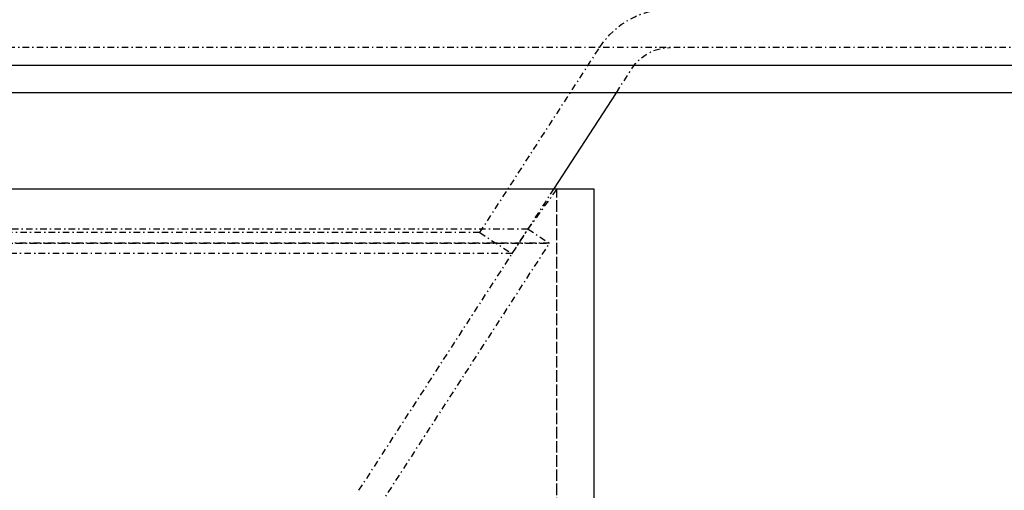
# Model space of a CAD drawing. Extents: x -165 to 165, y -165 to 717.
# Drawn here: x 40 to 116, y 563 to 599 of the extents above; entities that cross this region are included whole.
import ezdxf

# ---------------------------------------------------------------- set-up
doc = ezdxf.new("R2010")
doc.units = 0
doc.linetypes.add('STRICHPUNKT', pattern=[1, 0.5, -0.25, 0, -0.25])
doc.layers.get('0').update_dxf_attribs({"linetype": 'CONTINUOUS'})
doc.layers.add('BEM', color=7, linetype='CONTINUOUS')

# ---------------------------------------------------------------- blocks, each defined once
blk = doc.blocks.new('A$C0D4553DA')
at = {"color": 1, "linetype": 'STRICHPUNKT', "extrusion": (0, 1, -2e-16)}
for p, q in [((157.92893, 332), (-157.92893, 332)), ((75.25, 317.63045), (84.57867, 332.03354)), ((85.86432, 328.5), (87.09666, 330.40268)), ((77.76826, 316), (81.00669, 321)), ((79, 317.90176), (81.25, 321)), ((81.15, 129), (81.25, 321)), ((81.25, 115), (81.25, 321)), ((79, 317.90176), (-79, 317.90176)), ((75.25, 317.63045), (-75.25, 317.63045)), ((79, 317.90176), (39.5, 317.90176)), ((65.86569, 297.62291), (79, 317.90176)), ((75.25, 317.63045), (77.76826, 316)), ((79, 317.90176), (80.67866, 316.81451)), ((79, 317.90176), (80.67866, 316.81451)), ((-80.67866, 316.81451), (40.33933, 316.81451)), ((80.67866, 316.81451), (-80.67866, 316.81451)), ((40.33933, 316.81451), (80.67866, 316.81451)), ((67.54435, 296.53566), (80.67866, 316.81451)), ((67.54435, 296.53566), (80.67866, 316.81451)), ((77.76826, 316), (-77.76826, 316))]:
    blk.add_line(p, q, dxfattribs=at)
at = {"color": 3, "linetype": 'CONTINUOUS', "extrusion": (0, 1, -2e-16)}
for p, q in [((165, 330.62132), (-165, 330.62132)), ((162.87868, 328.5), (-162.87868, 328.5)), ((81.00669, 321), (85.86432, 328.5)), ((42.075, 321), (-84.15, 321)), ((84.15, 321), (42.075, 321)), ((84.15, 115), (84.15, 321))]:
    blk.add_line(p, q, dxfattribs=at)
at = {"color": 1, "linetype": 'STRICHPUNKT', "extrusion": (0, -2e-16, -1)}
for radius in [6.5, 3.5]:
    blk.add_arc((-90.03432, 328.5), radius, 32.9305291, 90, dxfattribs=at)

msp = doc.modelspace()

# ---------------------------------------------------------------- block references
at = {"layer": 'BEM'}
msp.add_blockref('A$C0D4553DA', (0, 265), dxfattribs=at)

doc.saveas('drawing.dxf')
